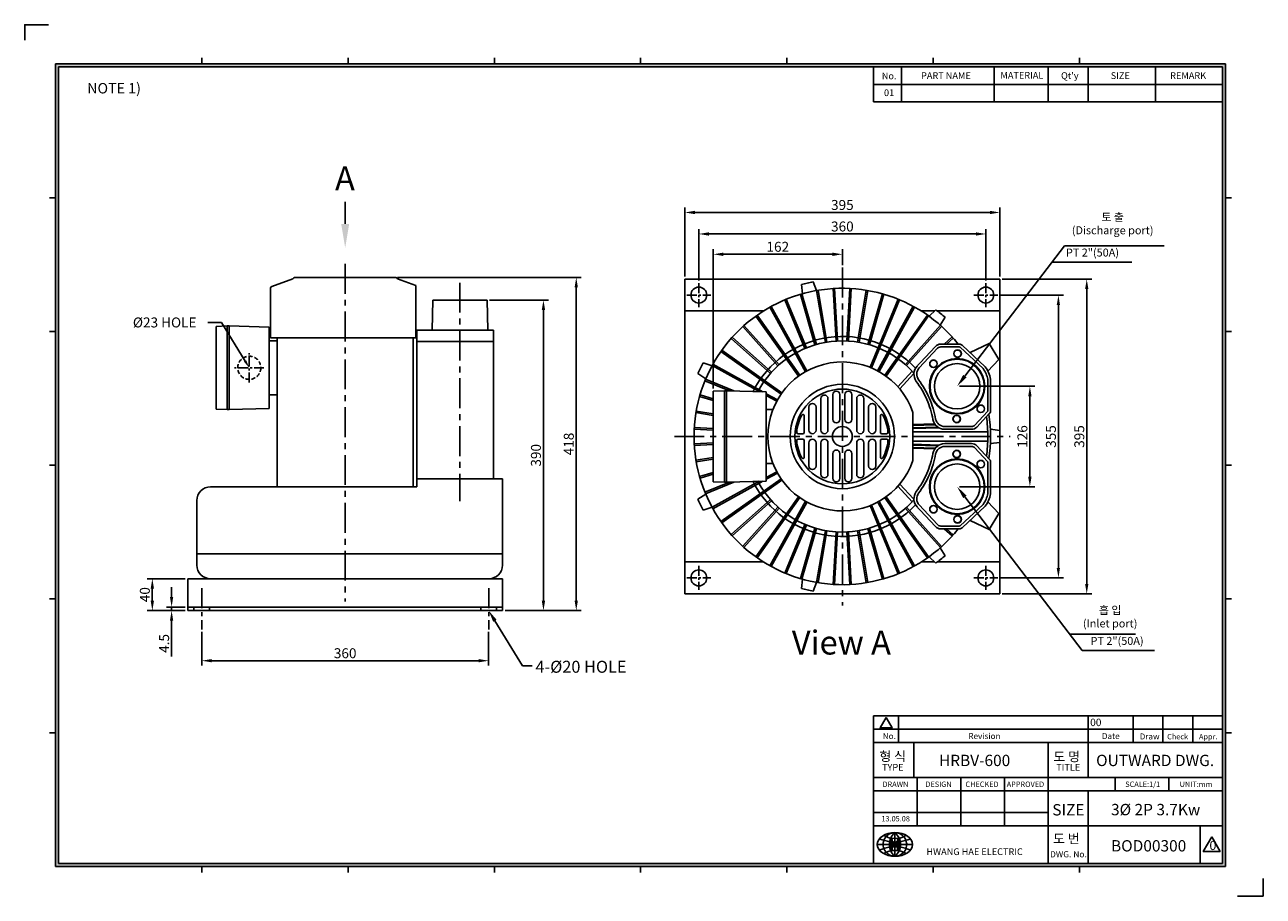
# Model space of a CAD drawing. Extents: x -1626 to -72, y 0 to 1094.
import ezdxf

# ---------------------------------------------------------------- set-up
doc = ezdxf.new("R2010")
doc.units = 0
doc.linetypes.add('CENTER', pattern=[2, 1.25, -0.25, 0.25, -0.25])
doc.linetypes.add('HIDDEN', pattern=[0.375, 0.25, -0.125])
doc.layers.get('0').update_dxf_attribs({"linetype": 'CONTINUOUS'})
doc.layers.get('DEFPOINTS').update_dxf_attribs({"linetype": 'CONTINUOUS'})
for name, color, linetype in [('CENTER', 1, 'CENTER'), ('DIM', 4, 'CONTINUOUS'), ('HIDDEN', 2, 'HIDDEN'), ('PHANTOM', 3, 'CONTINUOUS')]:
    doc.layers.add(name, color=color, linetype=linetype)
doc.styles.get("Standard").update_dxf_attribs({"font": 'romans.shx', "bigfont": 'whgtxt.shx'})
doc.dimstyles.new('ISO-25', dxfattribs={"dimscale": 5, "dimtxt": 2.5, "dimasz": 2.5, "dimexe": 1.25, "dimexo": 0.625, "dimtad": 1, "dimtxsty": 'STANDARD', "dimcen": 2.5, "dimclrt": 2, "dimazin": 3, "dimtfac": 1, "dimtmove": 0, "dimatfit": 3, "dimtolj": 1})

# ---------------------------------------------------------------- blocks, each defined once
blk = doc.blocks.new('*D79')
at = {"layer": 'DEFPOINTS', "color": 0}
for p in [(-1045.6, 748.2), (-974.9, 748.2), (-1026.1, 358.5)]:
    blk.add_point(p, dxfattribs=at)
at = {"layer": 'DIM', "color": 0}
for p, q in [((-1042.5, 748.2), (-968.7, 748.2)), ((-974.9, 371), (-974.9, 735.7)), ((-1023, 358.5), (-968.7, 358.5))]:
    blk.add_line(p, q, dxfattribs=at)
for points in [[(-977, 735.7), (-972.8, 735.7), (-974.9, 748.2)], [(-977, 371), (-972.8, 371), (-974.9, 358.5)]]:
    blk.add_solid(points, dxfattribs=at)
at = {"layer": 'DIM', "color": 2, "insert": (-984.3, 553.4), "char_height": 12.5, "attachment_point": 5, "rotation": 90}
blk.add_mtext('\\A1;390', dxfattribs=at)
blk = doc.blocks.new('*D80')
at = {"layer": 'DEFPOINTS', "color": 0}
for p in [(-1403.6, 334.9), (-1043.6, 334.9), (-1043.6, 295.6)]:
    blk.add_point(p, dxfattribs=at)
at = {"layer": 'DIM', "color": 0}
for p, q in [((-1403.6, 331.8), (-1403.6, 289.4)), ((-1043.6, 331.8), (-1043.6, 289.4)), ((-1391.1, 295.6), (-1056.1, 295.6))]:
    blk.add_line(p, q, dxfattribs=at)
for points in [[(-1391.1, 297.7), (-1391.1, 293.6), (-1403.6, 295.6)], [(-1056.1, 297.7), (-1056.1, 293.6), (-1043.6, 295.6)]]:
    blk.add_solid(points, dxfattribs=at)
at = {"layer": 'DIM', "color": 2, "insert": (-1223.6, 305), "char_height": 12.5, "attachment_point": 5}
blk.add_mtext('\\A1;360', dxfattribs=at)
blk = doc.blocks.new('*D81')
at = {"layer": 'DEFPOINTS', "color": 0}
for p in [(-1161.1, 776.7), (-1026.1, 358.5), (-933.7, 358.5)]:
    blk.add_point(p, dxfattribs=at)
at = {"layer": 'DIM', "color": 0}
for p, q in [((-1158, 776.7), (-927.5, 776.7)), ((-933.7, 764.2), (-933.7, 371)), ((-1023, 358.5), (-927.5, 358.5))]:
    blk.add_line(p, q, dxfattribs=at)
for points in [[(-935.8, 764.2), (-931.7, 764.2), (-933.7, 776.7)], [(-935.8, 371), (-931.7, 371), (-933.7, 358.5)]]:
    blk.add_solid(points, dxfattribs=at)
at = {"layer": 'DIM', "color": 2, "insert": (-943.1, 567.6), "char_height": 12.5, "attachment_point": 5, "rotation": 90}
blk.add_mtext('\\A1;418', dxfattribs=at)
blk = doc.blocks.new('*D82')
at = {"layer": 'DEFPOINTS', "color": 0}
for p in [(-1441.3, 358.5), (-1421.1, 363), (-1421.1, 358.5)]:
    blk.add_point(p, dxfattribs=at)
at = {"layer": 'DIM', "color": 0}
for p, q in [((-1441.3, 375.5), (-1441.3, 388)), ((-1424.2, 363), (-1447.6, 363)), ((-1424.2, 358.5), (-1447.6, 358.5)), ((-1441.3, 363), (-1441.3, 358.5)), ((-1441.3, 346), (-1441.3, 301.1))]:
    blk.add_line(p, q, dxfattribs=at)
for points in [[(-1443.4, 375.5), (-1439.3, 375.5), (-1441.3, 363)], [(-1443.4, 346), (-1439.3, 346), (-1441.3, 358.5)]]:
    blk.add_solid(points, dxfattribs=at)
at = {"layer": 'DIM', "color": 2, "insert": (-1450.7, 317.3), "char_height": 12.5, "attachment_point": 5, "rotation": 90}
blk.add_mtext('\\A1;4.5', dxfattribs=at)
blk = doc.blocks.new('*D83')
at = {"layer": 'DEFPOINTS', "color": 0}
for p in [(-1421.1, 398.5), (-1465.5, 358.5), (-1421.1, 358.5)]:
    blk.add_point(p, dxfattribs=at)
at = {"layer": 'DIM', "color": 0}
for p, q in [((-1424.2, 398.5), (-1471.8, 398.5)), ((-1465.5, 386), (-1465.5, 371)), ((-1424.2, 358.5), (-1471.8, 358.5))]:
    blk.add_line(p, q, dxfattribs=at)
for points in [[(-1467.6, 386), (-1463.4, 386), (-1465.5, 398.5)], [(-1467.6, 371), (-1463.4, 371), (-1465.5, 358.5)]]:
    blk.add_solid(points, dxfattribs=at)
at = {"layer": 'DIM', "color": 2, "insert": (-1474.9, 378.5), "char_height": 12.5, "attachment_point": 5, "rotation": 90}
blk.add_mtext('\\A1;40', dxfattribs=at)
blk = doc.blocks.new('*D84')
at = {"layer": 'DEFPOINTS', "color": 0}
for p in [(-455.9, 640), (-364.7, 640), (-455.9, 514)]:
    blk.add_point(p, dxfattribs=at)
at = {"layer": 'DIM', "color": 0}
for p, q in [((-452.8, 640), (-358.5, 640)), ((-364.7, 526.5), (-364.7, 627.5)), ((-452.8, 514), (-358.5, 514))]:
    blk.add_line(p, q, dxfattribs=at)
for points in [[(-366.8, 627.5), (-362.6, 627.5), (-364.7, 640)], [(-366.8, 526.5), (-362.6, 526.5), (-364.7, 514)]]:
    blk.add_solid(points, dxfattribs=at)
at = {"layer": 'DIM', "color": 2, "insert": (-374.1, 577), "char_height": 12.5, "attachment_point": 5, "rotation": 90}
blk.add_mtext('\\A1;126', dxfattribs=at)
blk = doc.blocks.new('*D74')
at = {"layer": 'DEFPOINTS', "color": 0}
for p in [(-599.9, 805.7), (-599.9, 789), (-761.8, 634)]:
    blk.add_point(p, dxfattribs=at)
at = {"layer": 'DIM', "color": 0}
for p, q in [((-761.8, 637.2), (-761.8, 812)), ((-599.9, 792.2), (-599.9, 812)), ((-749.3, 805.7), (-612.4, 805.7))]:
    blk.add_line(p, q, dxfattribs=at)
for points in [[(-749.3, 807.8), (-749.3, 803.6), (-761.8, 805.7)], [(-612.4, 807.8), (-612.4, 803.6), (-599.9, 805.7)]]:
    blk.add_solid(points, dxfattribs=at)
at = {"layer": 'DIM', "color": 2, "insert": (-680.9, 815.1), "char_height": 12.5, "attachment_point": 5}
blk.add_mtext('\\A1;162', dxfattribs=at)
blk = doc.blocks.new('*D75')
at = {"layer": 'DEFPOINTS', "color": 0}
for p in [(-419.9, 831.2), (-779.9, 769.5), (-419.9, 769.5)]:
    blk.add_point(p, dxfattribs=at)
at = {"layer": 'DIM', "color": 0}
for p, q in [((-779.9, 772.7), (-779.9, 837.4)), ((-767.4, 831.2), (-432.4, 831.2)), ((-419.9, 772.7), (-419.9, 837.4))]:
    blk.add_line(p, q, dxfattribs=at)
for points in [[(-767.4, 833.3), (-767.4, 829.1), (-779.9, 831.2)], [(-432.4, 833.3), (-432.4, 829.1), (-419.9, 831.2)]]:
    blk.add_solid(points, dxfattribs=at)
at = {"layer": 'DIM', "color": 2, "insert": (-599.9, 840.6), "char_height": 12.5, "attachment_point": 5}
blk.add_mtext('\\A1;360', dxfattribs=at)
blk = doc.blocks.new('*D76')
at = {"layer": 'DEFPOINTS', "color": 0}
for p in [(-402.4, 858.2), (-797.4, 774.5), (-402.4, 774.5)]:
    blk.add_point(p, dxfattribs=at)
at = {"layer": 'DIM', "color": 0}
for p, q in [((-797.4, 777.7), (-797.4, 864.5)), ((-784.9, 858.2), (-414.9, 858.2)), ((-402.4, 777.7), (-402.4, 864.5))]:
    blk.add_line(p, q, dxfattribs=at)
for points in [[(-784.9, 860.3), (-784.9, 856.1), (-797.4, 858.2)], [(-414.9, 860.3), (-414.9, 856.1), (-402.4, 858.2)]]:
    blk.add_solid(points, dxfattribs=at)
at = {"layer": 'DIM', "color": 2, "insert": (-599.9, 867.6), "char_height": 12.5, "attachment_point": 5}
blk.add_mtext('\\A1;395', dxfattribs=at)
blk = doc.blocks.new('*D77')
at = {"layer": 'DEFPOINTS', "color": 0}
for p in [(-404.9, 754.5), (-404.9, 399.5), (-328.9, 399.5)]:
    blk.add_point(p, dxfattribs=at)
at = {"layer": 'DIM', "color": 0}
for p, q in [((-401.8, 754.5), (-322.7, 754.5)), ((-328.9, 742), (-328.9, 412)), ((-401.8, 399.5), (-322.7, 399.5))]:
    blk.add_line(p, q, dxfattribs=at)
for points in [[(-331, 742), (-326.9, 742), (-328.9, 754.5)], [(-331, 412), (-326.9, 412), (-328.9, 399.5)]]:
    blk.add_solid(points, dxfattribs=at)
at = {"layer": 'DIM', "color": 2, "insert": (-338.3, 577), "char_height": 12.5, "attachment_point": 5, "rotation": 90}
blk.add_mtext('\\A1;355', dxfattribs=at)
blk = doc.blocks.new('*D78')
at = {"layer": 'DEFPOINTS', "color": 0}
for p in [(-402.4, 774.5), (-402.4, 379.5), (-293.4, 379.5)]:
    blk.add_point(p, dxfattribs=at)
at = {"layer": 'DIM', "color": 0}
for p, q in [((-399.3, 774.5), (-287.1, 774.5)), ((-293.4, 762), (-293.4, 392)), ((-399.3, 379.5), (-287.1, 379.5))]:
    blk.add_line(p, q, dxfattribs=at)
for points in [[(-295.4, 762), (-291.3, 762), (-293.4, 774.5)], [(-295.4, 392), (-291.3, 392), (-293.4, 379.5)]]:
    blk.add_solid(points, dxfattribs=at)
at = {"layer": 'DIM', "color": 2, "insert": (-302.7, 577), "char_height": 12.5, "attachment_point": 5, "rotation": 90}
blk.add_mtext('\\A1;395', dxfattribs=at)

msp = doc.modelspace()

# ---------------------------------------------------------------- hatches: boundary and pattern name
at = {"layer": 'DIM'}
h = msp.add_hatch(color=256, dxfattribs=at)
h.paths.add_polyline_path([(-1586.826, 1044.576), (-1586.826, 37.44), (-119.178, 37.44), (-119.178, 1044.576)])
h.paths.add_polyline_path([(-1583.082, 1040.832), (-1583.082, 41.184), (-122.922, 41.184), (-122.922, 1040.832)], flags=16)

# ---------------------------------------------------------------- linework, layer by layer
for p, q in [((-1403.37, 1044.576), (-1403.37, 1052.064)), ((-1219.914, 1044.576), (-1219.914, 1052.064)), ((-1036.458, 1044.576), (-1036.458, 1052.064)), ((-853.002, 1044.576), (-853.002, 1052.064)), ((-669.546, 1044.576), (-669.546, 1052.064)), ((-486.09, 1044.576), (-486.09, 1052.064)), ((-302.634, 1044.576), (-302.634, 1052.064)), ((-560.97, 997.027), (-560.97, 1040.832)), ((-525.717, 997.027), (-525.717, 1040.832)), ((-409.338, 997.027), (-409.338, 1040.832)), ((-341.946, 997.027), (-341.946, 1040.832)), ((-291.402, 997.027), (-291.402, 1040.832)), ((-207.162, 997.027), (-207.162, 1040.832)), ((-122.922, 1018.93), (-560.97, 1018.93)), ((-122.922, 997.027), (-560.97, 997.027)), ((-1586.826, 876.658), (-1594.314, 876.658)), ((-119.178, 876.658), (-111.69, 876.658)), ((-1315.758, 765.197), (-1289.085, 774.723)), ((-1286.085, 776.723), (-1161.085, 776.723)), ((-1135.085, 766.509), (-1158.085, 774.723)), ((-1135.085, 766.509), (-1135.085, 700.723)), ((-599.946, 774.537), (-797.446, 774.537)), ((-797.446, 577.037), (-797.446, 774.537)), ((-650.061, 756.158), (-651.175, 767.777)), ((-632.513, 760.164), (-636.551, 771.115)), ((-611.611, 762.671), (-607.826, 696.778)), ((-609.614, 762.785), (-605.829, 696.893)), ((-599.946, 774.537), (-402.446, 774.537)), ((-590.753, 762.81), (-594.37, 696.907)), ((-588.756, 762.7), (-592.373, 696.798)), ((-402.446, 577.037), (-402.446, 774.537)), ((-1113.587, 748.223), (-1114.337, 710.623)), ((-1113.587, 748.223), (-1045.587, 748.223)), ((-1045.587, 748.223), (-1044.837, 710.623)), ((-672.267, 748.401), (-646.932, 687.456)), ((-670.421, 749.169), (-645.085, 688.224)), ((-652.626, 755.421), (-634.273, 692.022)), ((-650.705, 755.977), (-632.352, 692.579)), ((-632.322, 760.198), (-621.183, 695.143)), ((-630.351, 760.535), (-619.212, 695.48)), ((-570.011, 760.612), (-580.984, 695.529)), ((-568.039, 760.28), (-579.012, 695.197)), ((-549.645, 756.106), (-567.836, 692.661)), ((-547.723, 755.555), (-565.913, 692.11)), ((-529.912, 749.348), (-565.202, 663.842)), ((-528.064, 748.585), (-563.354, 663.079)), ((-698.89, 734.537), (-797.446, 734.537)), ((-690.999, 739.226), (-646.151, 658.323)), ((-689.25, 740.196), (-644.401, 659.293)), ((-511.06, 740.424), (-555.702, 659.406)), ((-509.308, 739.458), (-553.95, 658.441)), ((-501.003, 734.537), (-484.286, 734.537)), ((-491.15, 727.899), (-482.76, 736.013)), ((-480.783, 734.537), (-402.446, 734.537)), ((-1371.429, 715.723), (-1385.429, 715.223)), ((-1385.429, 715.223), (-1385.429, 663.223)), ((-1371.429, 610.723), (-1371.429, 715.723)), ((-1371.429, 715.723), (-1368.929, 715.723)), ((-1368.929, 715.723), (-1368.929, 610.723)), ((-1368.929, 610.723), (-1368.929, 715.723)), ((-1368.929, 715.723), (-1318.929, 714.223)), ((-724.807, 714.899), (-680.764, 665.741)), ((-723.317, 716.233), (-679.275, 667.076)), ((-708.586, 728.012), (-654.961, 652.639)), ((-706.957, 729.171), (-653.332, 653.798)), ((-493.325, 729.444), (-546.758, 653.934)), ((-491.693, 728.289), (-545.125, 652.779)), ((-476.932, 716.548), (-520.849, 667.278)), ((-475.439, 715.217), (-519.356, 665.948)), ((-477.077, 716.676), (-471.032, 726.661)), ((-1586.826, 708.814), (-1594.314, 708.814)), ((-1318.929, 612.223), (-1318.929, 714.223)), ((-1135.085, 700.723), (-1317.085, 700.723)), ((-1308.929, 513.723), (-1308.929, 700.723)), ((-1138.242, 513.723), (-1138.242, 700.723)), ((-1133.783, 710.623), (-1133.783, 513.723)), ((-1133.783, 710.623), (-1037.565, 710.623)), ((-1037.565, 710.623), (-1037.565, 523.723)), ((-739.458, 700.052), (-690.188, 656.135)), ((-738.127, 701.545), (-688.857, 657.628)), ((-462.085, 701.898), (-472.084, 692.939)), ((-460.75, 700.408), (-469.086, 692.939)), ((-119.178, 708.814), (-111.69, 708.814)), ((-1308.929, 697.223), (-1318.929, 697.223)), ((-1308.929, 697.223), (-1318.929, 697.223)), ((-1133.783, 696.223), (-1037.565, 696.223)), ((-1133.783, 696.223), (-1037.565, 696.223)), ((-752.354, 683.658), (-676.844, 630.226)), ((-751.198, 685.291), (-675.688, 631.858)), ((-508.45, 662.936), (-483.683, 689.567)), ((-508.437, 662.923), (-483.163, 690.067)), ((-503.565, 662.991), (-480.6, 687.684)), ((-476.573, 692.938), (-453.095, 692.941)), ((-476.573, 689.438), (-453.095, 689.441)), ((-452.073, 689.039), (-423.317, 662.295)), ((-449.689, 691.602), (-420.652, 664.597)), ((-439.766, 682.373), (-415.825, 693.929)), ((-415.825, 693.929), (-403.749, 673.799)), ((-763.425, 665.753), (-774.505, 669.424)), ((-403.749, 673.799), (-417.393, 659.077)), ((-1385.429, 611.223), (-1385.429, 663.223)), ((-771.235, 649.536), (-781.014, 655.91)), ((-763.333, 665.923), (-704.131, 633.302)), ((-762.368, 667.675), (-699.748, 633.171)), ((-530.31, 639.431), (-512.205, 658.899)), ((-528.01, 636.765), (-510.12, 656.001)), ((-772.258, 647.071), (-741.622, 634.427)), ((-771.495, 648.92), (-735.968, 634.257)), ((-417.426, 609.503), (-417.426, 648.773)), ((-413.926, 609.503), (-413.926, 649.157)), ((-1308.929, 629.223), (-1318.929, 629.223)), ((-779.016, 627.338), (-761.79, 622.399)), ((-778.465, 629.26), (-761.79, 624.48)), ((-747.79, 634.537), (-761.79, 634.037)), ((-761.79, 634.037), (-761.79, 577.037)), ((-761.79, 629.037), (-761.79, 577.037)), ((-747.79, 519.537), (-747.79, 634.537)), ((-747.79, 634.537), (-745.29, 634.537)), ((-745.29, 634.537), (-745.29, 519.537)), ((-745.29, 519.537), (-745.29, 634.537)), ((-745.29, 634.537), (-695.29, 633.037)), ((-695.29, 521.037), (-695.29, 633.037)), ((-695.29, 630.714), (-681.35, 623.033)), ((-695.29, 628.431), (-682.315, 621.282)), ((-626.946, 585.037), (-626.946, 624.537)), ((-617.946, 585.037), (-617.946, 624.537)), ((-611.946, 598.537), (-611.946, 629.537)), ((-602.946, 598.537), (-602.946, 629.537)), ((-596.946, 598.537), (-596.946, 629.537)), ((-587.946, 598.537), (-587.946, 629.537)), ((-581.946, 585.037), (-581.946, 624.537)), ((-572.946, 585.037), (-572.946, 624.537)), ((-1371.429, 610.723), (-1385.429, 611.223)), ((-1371.429, 610.723), (-1368.929, 610.723)), ((-1318.929, 612.223), (-1368.929, 610.723)), ((-783.522, 606.972), (-761.79, 603.308)), ((-783.189, 608.944), (-761.79, 605.337)), ((-687.046, 611.037), (-695.29, 611.037)), ((-687.046, 611.037), (-695.29, 611.037)), ((-641.946, 585.037), (-641.946, 614.037)), ((-632.946, 585.037), (-632.946, 614.037)), ((-566.946, 585.037), (-566.946, 614.037)), ((-557.946, 585.037), (-557.946, 614.037)), ((-511.446, 546.871), (-511.446, 607.203)), ((-433.819, 591.291), (-417.828, 608.481)), ((-431.257, 588.907), (-415.266, 606.097)), ((-647.946, 582.037), (-647.946, 603.224)), ((-551.946, 582.037), (-551.946, 603.224)), ((-484.051, 592.719), (-511.446, 591.886)), ((-483.34, 591.74), (-511.446, 590.885)), ((-797.446, 577.037), (-797.446, 379.537)), ((-785.719, 586.23), (-761.79, 584.917)), ((-785.61, 588.227), (-761.79, 586.92)), ((-761.79, 520.037), (-761.79, 577.037)), ((-761.79, 525.037), (-761.79, 577.037)), ((-655.723, 580.537), (-649.446, 580.537)), ((-544.17, 580.537), (-550.446, 580.537)), ((-480.288, 588.832), (-511.446, 587.884)), ((-478.767, 587.877), (-511.446, 586.883)), ((-511.446, 583.037), (-417.545, 583.037)), ((-471.568, 589.537), (-437.846, 589.537)), ((-471.568, 586.037), (-437.846, 586.037)), ((-414.164, 586.037), (-402.589, 584.537)), ((-402.446, 577.037), (-402.446, 379.537)), ((-785.719, 567.844), (-761.79, 569.157)), ((-785.61, 565.847), (-761.79, 567.154)), ((-655.723, 573.537), (-649.446, 573.537)), ((-647.946, 572.037), (-647.946, 550.85)), ((-641.946, 569.037), (-641.946, 540.037)), ((-632.946, 569.037), (-632.946, 540.037)), ((-626.946, 569.037), (-626.946, 529.537)), ((-617.946, 569.037), (-617.946, 529.537)), ((-581.946, 569.037), (-581.946, 529.537)), ((-572.946, 569.037), (-572.946, 529.537)), ((-566.946, 569.037), (-566.946, 540.037)), ((-557.946, 569.037), (-557.946, 540.037)), ((-551.946, 572.037), (-551.946, 550.85)), ((-544.17, 573.537), (-550.446, 573.537)), ((-511.446, 571.037), (-417.545, 571.037)), ((-478.767, 566.196), (-511.446, 567.19)), ((-480.288, 565.242), (-511.446, 566.19)), ((-483.34, 562.334), (-511.446, 563.189)), ((-484.051, 561.355), (-511.446, 562.188)), ((-471.568, 568.037), (-437.846, 568.037)), ((-471.568, 564.537), (-437.846, 564.537)), ((-433.819, 562.783), (-417.828, 545.593)), ((-431.257, 565.167), (-415.266, 547.976)), ((-414.164, 568.037), (-402.589, 569.537)), ((-783.522, 547.102), (-761.79, 550.765)), ((-783.189, 545.129), (-761.79, 548.737)), ((-611.946, 555.537), (-611.946, 524.537)), ((-602.946, 555.537), (-602.946, 524.537)), ((-596.946, 555.537), (-596.946, 524.537)), ((-587.946, 555.537), (-587.946, 524.537)), ((-417.426, 544.571), (-417.426, 505.301)), ((-413.926, 544.571), (-413.926, 504.917)), ((-1586.826, 540.971), (-1594.314, 540.971)), ((-779.016, 526.736), (-761.79, 531.675)), ((-778.465, 524.813), (-761.79, 529.594)), ((-687.046, 543.037), (-695.29, 543.037)), ((-695.29, 525.643), (-682.315, 532.792)), ((-695.29, 523.36), (-681.35, 531.041)), ((-119.178, 540.971), (-111.69, 540.971)), ((-1133.783, 513.723), (-1392.585, 513.723)), ((-1133.783, 523.723), (-1026.228, 523.723)), ((-1026.228, 523.723), (-1026.228, 429.723)), ((-772.258, 507.003), (-741.622, 519.647)), ((-771.495, 505.154), (-735.968, 519.817)), ((-763.333, 488.15), (-704.131, 520.772)), ((-762.368, 486.399), (-699.748, 520.903)), ((-747.79, 519.537), (-761.79, 520.037)), ((-752.354, 470.416), (-676.844, 523.848)), ((-751.198, 468.783), (-675.688, 522.215)), ((-747.79, 519.537), (-745.29, 519.537)), ((-695.29, 521.037), (-745.29, 519.537)), ((-530.31, 514.642), (-512.205, 495.175)), ((-528.01, 517.309), (-510.644, 498.635)), ((-771.235, 504.538), (-781.014, 498.164)), ((-739.458, 454.022), (-690.188, 497.939)), ((-708.586, 426.062), (-654.961, 501.435)), ((-706.957, 424.903), (-653.332, 500.276)), ((-493.325, 424.63), (-546.758, 500.14)), ((-491.693, 425.785), (-545.125, 501.295)), ((-1409.585, 429.723), (-1409.585, 496.723)), ((-763.425, 488.32), (-774.505, 484.649)), ((-738.127, 452.529), (-688.857, 496.446)), ((-724.807, 439.175), (-680.764, 488.333)), ((-723.317, 437.841), (-679.275, 486.998)), ((-690.999, 414.848), (-646.151, 495.751)), ((-689.25, 413.878), (-644.694, 494.253)), ((-529.912, 404.725), (-565.202, 490.232)), ((-528.064, 405.488), (-563.354, 490.995)), ((-511.06, 413.65), (-555.207, 493.77)), ((-509.308, 414.615), (-553.95, 495.633)), ((-476.932, 437.526), (-520.849, 486.795)), ((-475.439, 438.857), (-519.356, 488.126)), ((-508.437, 491.151), (-483.163, 464.006)), ((-503.565, 491.083), (-480.6, 466.39)), ((-452.073, 465.035), (-423.317, 491.778)), ((-449.689, 462.472), (-420.652, 489.477)), ((-403.749, 480.275), (-417.393, 494.997)), ((-672.267, 405.673), (-646.932, 466.618)), ((-439.766, 471.701), (-415.825, 460.145)), ((-415.825, 460.145), (-403.749, 480.275)), ((-670.421, 404.905), (-645.085, 465.85)), ((-652.626, 398.653), (-634.273, 462.051)), ((-650.705, 398.097), (-632.352, 461.495)), ((-632.322, 393.876), (-621.183, 458.931)), ((-630.351, 393.539), (-619.212, 458.594)), ((-611.611, 391.403), (-607.826, 457.296)), ((-609.614, 391.288), (-605.829, 457.181)), ((-590.753, 391.264), (-594.37, 457.167)), ((-588.756, 391.374), (-592.373, 457.276)), ((-570.011, 393.462), (-580.984, 458.545)), ((-568.039, 393.794), (-579.012, 458.877)), ((-549.645, 397.968), (-567.836, 461.413)), ((-547.723, 398.519), (-565.913, 461.964)), ((-476.573, 464.636), (-453.095, 464.633)), ((-476.573, 461.136), (-453.095, 461.133)), ((-462.085, 452.176), (-472.084, 461.135)), ((-460.75, 453.666), (-469.086, 461.135)), ((-477.077, 437.398), (-471.032, 427.413)), ((-1409.585, 429.723), (-1026.228, 429.723)), ((-1409.585, 429.723), (-1026.228, 429.723)), ((-1409.585, 429.723), (-1409.585, 415.523)), ((-1026.228, 429.723), (-1026.228, 415.523)), ((-698.89, 419.537), (-797.446, 419.537)), ((-501.003, 419.537), (-484.286, 419.537)), ((-491.15, 426.175), (-482.76, 418.06)), ((-480.783, 419.537), (-402.446, 419.537)), ((-1421.085, 398.523), (-1421.085, 358.523)), ((-1223.585, 398.523), (-1421.085, 398.523)), ((-1043.228, 398.523), (-1392.585, 398.523)), ((-1223.585, 398.523), (-1026.085, 398.523)), ((-1026.085, 398.523), (-1026.085, 358.523)), ((-650.061, 397.915), (-651.175, 386.296)), ((-632.513, 393.91), (-636.551, 382.959)), ((-1586.826, 373.127), (-1594.314, 373.127)), ((-599.946, 379.537), (-797.446, 379.537)), ((-599.946, 379.537), (-402.446, 379.537)), ((-119.178, 373.127), (-111.69, 373.127)), ((-1026.085, 363.023), (-1421.085, 363.023)), ((-1026.085, 358.523), (-1421.085, 358.523)), ((-1026.085, 358.523), (-1421.085, 358.523)), ((-1413.585, 363.023), (-1413.585, 358.523)), ((-1393.585, 363.023), (-1393.585, 358.523)), ((-1053.585, 363.023), (-1053.585, 358.523)), ((-1033.585, 363.023), (-1033.585, 358.523)), ((-560.97, 226.512), (-122.922, 226.512)), ((-560.97, 192.816), (-560.97, 226.512)), ((-529.549, 226.512), (-529.549, 192.816)), ((-291.402, 192.816), (-291.402, 226.512)), ((-235.246, 192.816), (-235.246, 226.512)), ((-197.806, 192.816), (-197.806, 226.512)), ((-160.366, 192.816), (-160.366, 226.512)), ((-1586.826, 205.284), (-1594.314, 205.284)), ((-560.97, 209.664), (-122.922, 209.664)), ((-119.178, 205.284), (-111.69, 205.284)), ((-560.97, 192.816), (-122.922, 192.816)), ((-560.97, 41.184), (-560.97, 192.816)), ((-510.426, 148.966), (-510.426, 192.816)), ((-341.946, 41.184), (-341.946, 192.816)), ((-291.402, 148.966), (-291.402, 192.816)), ((-560.97, 148.966), (-122.922, 148.966)), ((-506.214, 88.341), (-506.214, 148.966)), ((-451.458, 88.341), (-451.458, 148.966)), ((-396.702, 88.341), (-396.702, 148.966)), ((-257.706, 132.118), (-257.706, 148.966)), ((-190.314, 132.118), (-190.314, 148.966)), ((-560.97, 132.118), (-122.922, 132.118)), ((-291.402, 41.184), (-291.402, 132.118)), ((-560.97, 105.189), (-341.946, 105.189)), ((-560.97, 88.341), (-122.922, 88.341)), ((-533.991, 79.884), (-533.991, 50.155)), ((-150.991, 88.341), (-150.991, 41.184)), ((-556.081, 65.02), (-511.901, 65.02)), ((-540.042, 70.379), (-538.399, 72.021)), ((-540.042, 69.882), (-538.037, 71.887)), ((-540.042, 69.386), (-537.75, 71.678)), ((-540.042, 68.889), (-537.528, 71.403)), ((-540.042, 68.393), (-537.378, 71.057)), ((-540.042, 70.695), (-540.042, 65.02)), ((-540.042, 67.897), (-537.328, 70.61)), ((-540.042, 67.4), (-537.328, 70.114)), ((-540.042, 66.904), (-537.328, 69.617)), ((-540.042, 66.407), (-537.328, 69.121)), ((-540.042, 65.911), (-537.328, 68.625)), ((-540.042, 65.415), (-537.328, 68.128)), ((-540.042, 61.444), (-536.466, 65.02)), ((-540.042, 61.94), (-536.962, 65.02)), ((-540.042, 62.436), (-537.459, 65.02)), ((-540.042, 62.933), (-537.955, 65.02)), ((-540.042, 63.429), (-538.451, 65.02)), ((-540.042, 63.925), (-538.948, 65.02)), ((-540.042, 64.422), (-539.444, 65.02)), ((-540.042, 64.918), (-539.941, 65.02)), ((-540.042, 59.344), (-540.042, 65.02)), ((-540.042, 60.947), (-537.328, 63.661)), ((-540.042, 60.451), (-537.328, 63.164)), ((-540.042, 59.954), (-537.328, 62.668)), ((-540.042, 59.458), (-537.328, 62.172)), ((-540.028, 70.889), (-538.879, 72.038)), ((-539.941, 65.02), (-537.328, 67.632)), ((-539.444, 65.02), (-537.328, 67.136)), ((-538.948, 65.02), (-537.328, 66.639)), ((-538.451, 65.02), (-537.132, 66.339)), ((-537.955, 65.02), (-536.636, 66.339)), ((-537.459, 65.02), (-536.139, 66.339)), ((-537.328, 70.695), (-537.328, 66.339)), ((-537.328, 66.339), (-530.654, 66.339)), ((-537.328, 59.344), (-537.328, 63.7)), ((-537.328, 63.7), (-530.654, 63.7)), ((-537.289, 63.7), (-535.969, 65.02)), ((-536.962, 65.02), (-535.643, 66.339)), ((-536.792, 63.7), (-535.473, 65.02)), ((-536.466, 65.02), (-535.147, 66.339)), ((-536.296, 63.7), (-534.977, 65.02)), ((-535.969, 65.02), (-534.65, 66.339)), ((-535.799, 63.7), (-534.48, 65.02)), ((-535.473, 65.02), (-534.154, 66.339)), ((-535.303, 63.7), (-533.991, 65.012)), ((-534.977, 65.02), (-533.991, 66.005)), ((-534.807, 63.7), (-533.991, 64.516)), ((-534.48, 65.02), (-533.991, 65.509)), ((-534.31, 63.7), (-533.991, 64.02)), ((-533.991, 65.509), (-533.161, 66.339)), ((-533.991, 66.005), (-533.657, 66.339)), ((-533.991, 64.02), (-532.991, 65.02)), ((-533.991, 64.516), (-533.487, 65.02)), ((-533.991, 65.012), (-533.984, 65.02)), ((-533.984, 65.02), (-532.665, 66.339)), ((-533.814, 63.7), (-532.495, 65.02)), ((-533.487, 65.02), (-532.168, 66.339)), ((-533.318, 63.7), (-531.998, 65.02)), ((-532.991, 65.02), (-531.672, 66.339)), ((-532.821, 63.7), (-531.502, 65.02)), ((-532.495, 65.02), (-531.175, 66.339)), ((-532.325, 63.7), (-531.006, 65.02)), ((-531.998, 65.02), (-530.679, 66.339)), ((-531.828, 63.7), (-530.509, 65.02)), ((-531.502, 65.02), (-527.94, 68.581)), ((-531.332, 63.7), (-530.013, 65.02)), ((-531.006, 65.02), (-527.94, 68.085)), ((-530.836, 63.7), (-529.516, 65.02)), ((-530.654, 70.335), (-528.976, 72.013)), ((-530.654, 69.839), (-528.621, 71.871)), ((-530.654, 69.342), (-528.34, 71.657)), ((-530.654, 68.846), (-528.124, 71.376)), ((-530.654, 68.35), (-527.98, 71.023)), ((-530.654, 70.695), (-530.654, 66.339)), ((-530.654, 67.853), (-527.94, 70.567)), ((-530.654, 67.357), (-527.94, 70.071)), ((-530.654, 66.86), (-527.94, 69.574)), ((-530.654, 66.364), (-527.94, 69.078)), ((-530.654, 62.393), (-528.027, 65.02)), ((-530.654, 62.889), (-528.524, 65.02)), ((-530.654, 63.386), (-529.02, 65.02)), ((-530.654, 61.897), (-527.94, 64.61)), ((-530.654, 61.4), (-527.94, 64.114)), ((-530.654, 59.344), (-530.654, 63.7)), ((-530.654, 60.904), (-527.94, 63.617)), ((-530.654, 60.407), (-527.94, 63.121)), ((-530.654, 59.911), (-527.94, 62.625)), ((-530.646, 70.839), (-529.441, 72.044)), ((-530.509, 65.02), (-527.94, 67.589)), ((-530.013, 65.02), (-527.94, 67.092)), ((-529.516, 65.02), (-527.94, 66.596)), ((-529.02, 65.02), (-527.94, 66.099)), ((-528.524, 65.02), (-527.94, 65.603)), ((-528.027, 65.02), (-527.94, 65.107)), ((-527.94, 70.695), (-527.94, 65.02)), ((-527.94, 59.344), (-527.94, 65.02)), ((-539.999, 59.005), (-537.328, 61.675)), ((-539.853, 58.654), (-537.328, 61.179)), ((-539.635, 58.376), (-537.328, 60.682)), ((-539.352, 58.162), (-537.328, 60.186)), ((-538.995, 58.023), (-537.328, 59.69)), ((-538.525, 57.997), (-537.338, 59.184)), ((-530.654, 59.415), (-527.94, 62.128)), ((-530.601, 58.971), (-527.94, 61.632)), ((-530.449, 58.627), (-527.94, 61.135)), ((-530.225, 58.354), (-527.94, 60.639)), ((-529.936, 58.147), (-527.94, 60.143)), ((-529.571, 58.015), (-527.94, 59.646)), ((-529.086, 58.004), (-527.957, 59.133)), ((-1403.37, 37.44), (-1403.37, 29.952)), ((-1219.914, 37.44), (-1219.914, 29.952)), ((-1036.458, 37.44), (-1036.458, 29.952)), ((-853.002, 37.44), (-853.002, 29.952)), ((-669.546, 37.44), (-669.546, 29.952)), ((-486.09, 37.44), (-486.09, 29.952)), ((-302.634, 37.44), (-302.634, 29.952))]:
    msp.add_line(p, q)
at = {"color": 4, "linetype": 'BYBLOCK'}
for p, q in [((-321.308, 816.354), (-196.378, 816.354)), ((-298.913, 308.392), (-208.246, 308.392))]:
    msp.add_line(p, q, dxfattribs=at)
at = {"color": 1, "linetype": 'CENTER', "ltscale": 30}
for p, q in [((-1223.585, 793.723), (-1223.585, 370.023)), ((-599.946, 789.037), (-599.946, 365.037)), ((-1079.587, 770.023), (-1079.587, 495.723)), ((-810.619, 577.037), (-389.274, 577.037))]:
    msp.add_line(p, q, dxfattribs=at)
at = {"color": 4, "linetype": 'BYBLOCK'}
for points in [[(-446.238, 652.753), (-321.308, 816.354)], [(-446.238, 501.321), (-298.913, 308.392)]]:
    msp.add_lwpolyline(points, dxfattribs=at)
msp.add_lwpolyline([(-1317.085, 700.723), (-1317.085, 763.314)])
for points in [[(-545.052, 224.36), (-552.558, 211.359), (-537.546, 211.359)], [(-136.627, 74.647), (-147.183, 56.364), (-126.071, 56.364)]]:
    msp.add_lwpolyline(points, close=True)
for centre, radius in [((-779.946, 754.537), 10), ((-419.946, 754.537), 10), ((-455.398, 681.033), 4.75), ((-455.398, 681.033), 4.5), ((-455.948, 640.037), 34.75), ((-485.633, 668.318), 4.75), ((-485.633, 668.318), 4.5), ((-455.948, 640.037), 34), ((-455.948, 640.037), 28.5), ((-599.946, 577.037), 65.5), ((-599.946, 577.037), 59.5), ((-426.264, 611.756), 4.75), ((-426.264, 611.756), 4.5), ((-456.499, 599.041), 4.75), ((-456.499, 599.041), 4.5), ((-599.946, 577.037), 12.5), ((-456.499, 555.033), 4.75), ((-456.499, 555.033), 4.5), ((-455.948, 514.037), 34.75), ((-455.948, 514.037), 34), ((-426.264, 542.318), 4.75), ((-426.264, 542.318), 4.5), ((-455.948, 514.037), 28.5), ((-485.633, 485.756), 4.75), ((-485.633, 485.756), 4.5), ((-455.398, 473.041), 4.75), ((-455.398, 473.041), 4.5), ((-779.946, 399.537), 10), ((-419.946, 399.537), 10)]:
    msp.add_circle(centre, radius)
for centre, radius, start, end in [((-1315.085, 763.314), 2, 109.653824, 180), ((-1286.085, 773.473), 3.25, 90, 157.380135), ((-1161.085, 773.473), 3.25, 22.619865, 90), ((-599.946, 577.037), 186, 38.545717, 321.454283), ((-599.946, 577.037), 197.5, 102.857143, 105.033455), ((-599.946, 577.037), 197.5, 100.68083, 102.857143), ((-599.946, 577.037), 197.5, 51.428571, 53.604884), ((-599.946, 577.037), 197.5, 49.252259, 51.428571), ((-599.946, 577.037), 125.5, 42.996168, 153.242741), ((-599.946, 577.037), 120, 41.504859, 152.009727), ((-476.572, 683.938), 9, 90.006447, 137.076478), ((-476.572, 683.938), 5.5, 90.006447, 137.076478), ((-453.095, 687.941), 5, 47.076478, 90.006447), ((-453.095, 687.941), 1.5, 47.076478, 90.006447), ((-599.946, 577.037), 197.5, 152.109402, 154.285714), ((-599.946, 577.037), 93.5, 18.822246, 341.177754), ((-599.946, 577.037), 197.5, 154.285714, 156.462027), ((-495.144, 655.159), 15, 137.076478, 216.661909), ((-495.144, 655.159), 11.5, 137.076478, 216.661909), ((-455.948, 640.037), 39.5, 23.538239, 34.298621), ((-455.948, 640.037), 43, 23.538239, 34.831761), ((-455.948, 640.037), 39.5, 12.777857, 23.538239), ((-455.948, 640.037), 43, 12.244717, 23.538239), ((-599.426, 577.537), 115, 23.538239, 36.661909), ((-599.426, 577.537), 118.5, 23.538239, 36.661909), ((-622.446, 624.537), 4.5, 0, 180), ((-607.446, 629.537), 4.5, 0, 180), ((-592.446, 629.537), 4.5, 0, 180), ((-577.446, 624.537), 4.5, 0, 180), ((-599.426, 577.537), 115, 10.414569, 23.538239), ((-599.426, 577.537), 118.5, 10.414569, 23.538239), ((-637.446, 614.037), 4.5, 0, 180), ((-562.446, 614.037), 4.5, 0, 180), ((-418.926, 609.503), 1.5, 317.070031, 0), ((-418.926, 609.503), 5, 317.070031, 0), ((-599.946, 577.037), 57.5, 152.119958, 174.877484), ((-649.446, 603.224), 1.5, 0, 152.119958), ((-607.446, 598.537), 4.5, 180, 0), ((-592.446, 598.537), 4.5, 180, 0), ((-550.446, 603.224), 1.5, 27.880042, 180), ((-599.946, 577.037), 57.5, 5.122516, 27.880042), ((-471.568, 601.037), 15, 190.414569, 270), ((-471.568, 601.037), 11.5, 190.414569, 270), ((-437.846, 595.037), 5.5, 270, 317.070031), ((-599.946, 577.037), 182.5, 0, 7.836657), ((-599.946, 577.037), 186, 351.288403, 8.711597), ((-655.723, 582.037), 1.5, 174.877484, 270), ((-649.446, 582.037), 1.5, 270, 0), ((-637.446, 585.037), 4.5, 180, 0), ((-622.446, 585.037), 4.5, 180, 0), ((-577.446, 585.037), 4.5, 180, 0), ((-562.446, 585.037), 4.5, 180, 0), ((-550.446, 582.037), 1.5, 180, 270), ((-544.17, 582.037), 1.5, 270, 5.122516), ((-437.846, 595.037), 9, 270, 317.070031), ((-599.946, 577.037), 182.5, 352.163343, 0), ((-599.946, 577.037), 197.5, 0, 2.176312), ((-599.946, 577.037), 197.5, 357.823688, 0), ((-655.723, 572.037), 1.5, 90, 185.122516), ((-599.946, 577.037), 57.5, 185.122516, 207.880042), ((-649.446, 572.037), 1.5, 0, 90), ((-637.446, 569.037), 4.5, 0, 180), ((-622.446, 569.037), 4.5, 0, 180), ((-607.446, 555.537), 4.5, 0, 180), ((-592.446, 555.537), 4.5, 0, 180), ((-577.446, 569.037), 4.5, 0, 180), ((-562.446, 569.037), 4.5, 0, 180), ((-550.446, 572.037), 1.5, 90, 180), ((-599.946, 577.037), 57.5, 332.119958, 354.877484), ((-544.17, 572.037), 1.5, 354.877484, 90), ((-471.568, 553.037), 15, 90, 169.585431), ((-471.568, 553.037), 11.5, 90, 169.585431), ((-437.846, 559.037), 9, 42.929969, 90), ((-437.846, 559.037), 5.5, 42.929969, 90), ((-649.446, 550.85), 1.5, 207.880042, 0), ((-550.446, 550.85), 1.5, 180, 332.119958), ((-599.426, 576.537), 115, 336.461761, 349.585431), ((-599.426, 576.537), 118.5, 336.461761, 349.585431), ((-418.926, 544.571), 1.5, 0, 42.929969), ((-418.926, 544.571), 5, 0, 42.929969), ((-637.446, 540.037), 4.5, 180, 0), ((-622.446, 529.537), 4.5, 180, 0), ((-577.446, 529.537), 4.5, 180, 0), ((-562.446, 540.037), 4.5, 180, 0), ((-599.426, 576.537), 115, 323.338091, 336.461761), ((-599.426, 576.537), 118.5, 323.338091, 336.461761), ((-1392.585, 496.723), 17, 90, 180), ((-599.946, 577.037), 125.5, 206.757259, 317.003832), ((-599.946, 577.037), 120, 207.990273, 270), ((-607.446, 524.537), 4.5, 180, 0), ((-599.946, 577.037), 57.5, 261.30541, 262.434385), ((-592.446, 524.537), 4.5, 180, 0), ((-599.946, 577.037), 57.5, 277.565615, 278.69459), ((-599.946, 577.037), 197.5, 203.537973, 205.714286), ((-599.946, 577.037), 120, 270, 318.495141), ((-495.144, 498.915), 15, 143.338091, 222.923522), ((-495.144, 498.915), 11.5, 143.338091, 222.923522), ((-455.948, 514.037), 39.5, 325.701379, 336.461761), ((-455.948, 514.037), 39.5, 336.461761, 347.222143), ((-455.948, 514.037), 43, 336.461761, 347.755283), ((-599.946, 577.037), 197.5, 205.714286, 207.890598), ((-455.948, 514.037), 43, 325.168239, 336.461761), ((-476.572, 470.136), 5.5, 222.923522, 269.993553), ((-476.572, 470.136), 9, 222.923522, 269.993553), ((-453.095, 466.133), 1.5, 269.993553, 312.923522), ((-453.095, 466.133), 5, 269.993553, 312.923522), ((-599.946, 577.037), 197.5, 306.395116, 308.571429), ((-599.946, 577.037), 197.5, 308.571429, 310.747741), ((-1392.585, 415.523), 17, 180, 270), ((-1043.228, 415.523), 17, 270, 0), ((-599.946, 577.037), 197.5, 254.966545, 257.142857), ((-599.946, 577.037), 197.5, 257.142857, 259.31917), ((-533.899, 65.02), 14.865, 90.356517, 270.946571), ((-521.807, 65.02), 19.22, 129.339859, 230.660141), ((-534.084, 65.02), 14.865, 269.053429, 89.643483), ((-546.175, 65.02), 19.22, 309.339859, 50.660141), ((-533.991, 115.421), 47.369, 245.884429, 262.661091), ((-533.991, 98.503), 26.053, 237.524582, 302.475418), ((-538.685, 70.695), 1.357, 0, 180), ((-533.991, 115.421), 47.369, 265.960115, 274.039885), ((-529.297, 70.695), 1.357, 0, 180), ((-533.991, 115.421), 47.369, 277.338909, 294.115571), ((-533.899, 65.02), 14.865, 0, 6.016035), ((-533.991, 14.619), 47.369, 97.338909, 114.115571), ((-533.991, 31.536), 26.053, 57.524582, 122.475418), ((-538.685, 59.344), 1.357, 180, 0), ((-533.991, 14.619), 47.369, 85.960115, 94.039885), ((-529.297, 59.344), 1.357, 180, 0), ((-533.991, 14.619), 47.369, 65.884429, 82.661091)]:
    msp.add_arc(centre, radius, start, end)
msp.add_ellipse((-533.991, 65.02), major_axis=(-22.09, 0), ratio=0.67290138)
at = {"color": 4}
for points in [[(-448.357, 654.372), (-455.948, 640.037), (-444.118, 651.135)], [(-448.357, 499.702), (-455.948, 514.037), (-444.118, 502.939)]]:
    msp.add_solid(points, dxfattribs=at)
at = {"layer": 'CENTER', "linetype": 'CENTER', "ltscale": 10}
for p, q in [((-779.946, 769.537), (-779.946, 739.537)), ((-419.946, 769.537), (-419.946, 739.537)), ((-794.946, 754.537), (-764.946, 754.537)), ((-434.946, 754.537), (-404.946, 754.537)), ((-779.946, 414.537), (-779.946, 384.537)), ((-419.946, 414.537), (-419.946, 384.537)), ((-794.946, 399.537), (-764.946, 399.537)), ((-434.946, 399.537), (-404.946, 399.537))]:
    msp.add_line(p, q, dxfattribs=at)
at = {"layer": 'CENTER', "ltscale": 10}
for p, q in [((-1343.929, 644.723), (-1343.929, 681.723)), ((-1325.429, 663.223), (-1362.429, 663.223))]:
    msp.add_line(p, q, dxfattribs=at)
at = {"layer": 'CENTER', "linetype": 'CENTER', "ltscale": 20}
for p, q in [((-1403.585, 386.636), (-1403.585, 334.911)), ((-1043.585, 386.636), (-1043.585, 334.911))]:
    msp.add_line(p, q, dxfattribs=at)
at = {"layer": 'DIM'}
for p, q in [((-119.178, 1044.576), (-1586.826, 1044.576)), ((-1586.826, 1044.576), (-1586.826, 37.44)), ((-119.178, 37.44), (-119.178, 1044.576)), ((-122.922, 1040.832), (-1583.082, 1040.832)), ((-1583.082, 1040.832), (-1583.082, 41.184)), ((-122.922, 41.184), (-122.922, 1040.832)), ((-1223.585, 843.723), (-1223.585, 871.553)), ((-1349.127, 671.766), (-1378.533, 720.083)), ((-1035.787, 345.71), (-1001.322, 289.08)), ((-1586.826, 37.44), (-119.178, 37.44)), ((-1583.082, 41.184), (-122.922, 41.184))]:
    msp.add_line(p, q, dxfattribs=at)
at = {"layer": 'DIM', "linetype": 'BYBLOCK'}
for p, q in [((-336.868, 795.978), (-236.865, 795.978)), ((-1378.533, 720.083), (-1395.744, 720.083)), ((-232.125, 328.768), (-314.473, 328.768)), ((-1001.322, 289.08), (-989.082, 289.08))]:
    msp.add_line(p, q, dxfattribs=at)
at = {"layer": 'DIM'}
for points in [[(-1228.585, 843.723), (-1218.585, 843.723), (-1223.585, 813.723)], [(-1350.551, 670.899), (-1347.704, 672.632), (-1343.929, 663.223)], [(-1033.652, 347.01), (-1037.923, 344.41), (-1043.585, 358.523)]]:
    msp.add_solid(points, dxfattribs=at)
at = {"layer": 'HIDDEN', "linetype": 'HIDDEN', "ltscale": 20}
msp.add_circle((-1343.929, 663.223), 14.5, dxfattribs=at)
at = {"layer": 'PHANTOM'}
for p, q in [((-71.979, 0), (-71.979, 22.464)), ((-104.202, 0), (-71.979, 0))]:
    msp.add_line(p, q, dxfattribs=at)
msp.add_lwpolyline([(-1595.558, 1093.784), (-1625.51, 1093.784), (-1625.51, 1074.476)], dxfattribs=at)

# ---------------------------------------------------------------- texts
at = {"attachment_point": 1}
for s, insert, char_height, width in [('{\\f굴림|b0|i0|c129|p50;No.}', (-550.447, 1033.778), 8.424, 50.544), ('{\\f굴림|b0|i0|c129|p50;PART NAME}', (-501.222, 1034.17), 8.424, 168.48), ('{\\f굴림|b0|i0|c129|p50;MATERIAL}', (-401.655, 1034.562), 8.424, 67.392), ("{\\f굴림|b0|i0|c129|p50;Qt'y}", (-325.621, 1034.17), 8.424, 50.544), ('{\\f굴림|b0|i0|c129|p50;SIZE}', (-263.25, 1034.17), 8.424, 84.24), ('{\\f굴림|b0|i0|c129|p50;REMARK}', (-188.733, 1034.17), 8.424, 84.24), ('{\\fGulim|b0|i0|c129|p49;NOTE 1)}', (-1547.198, 1020.655), 13.104, 705.4003), ('{\\f굴림|b0|i0|c129|p50;01}', (-547.702, 1012.659), 8.424, 35.25242), ('{\\fGulim|b0|i0|c129|p50;\\C2;A}', (-1236.341, 916.002), 30, 245.88675), ('{\\C2;PT 2"(50A)}', (-319.47, 812.872), 10, 92.90019), ('{\\fGulim|b0|i0|c129|p50;\\C2;View A}', (-663.323, 333.393), 30, 245.88675), ('{\\C2;PT 2"(50A)}', (-288.603, 325.49), 10, 81.95306), ('{\\f굴림|b0|i0|c129|p50;No.}', (-549.24, 204.757), 7.488, 95.38214), ('{\\f굴림|b0|i0|c129|p50;Revision}', (-441.861, 204.757), 7.488, 95.38214), ('{\\f굴림|b0|i0|c129|p50;Date}', (-274.367, 204.757), 7.488, 95.38214), ('{\\f굴림|b0|i0|c129|p50;Draw}', (-226.93, 204.298), 7.488, 95.38214), ('{\\f굴림|b0|i0|c129|p50;Check}', (-192.479, 203.704), 6.7392, 54.756), ('{\\f굴림|b0|i0|c129|p50;Appr.}', (-152.569, 203.704), 6.7392, 54.756), ('{\\f굴림|b0|i0|c129|p49;형 식}', (-553.407, 181.547), 11.7936, 50.544), ('{\\fGulim|b0|i0|c129|p50;HRBV-600}', (-478.723, 177.57), 14.2272, 204.57778), ('{\\f굴림|b0|i0|c129|p49;도 명}', (-335.159, 181.159), 11.7936, 50.544), ('{\\fGulim|b0|i0|c129|p50;OUTWARD DWG.}', (-281.616, 177.57), 14.2272, 204.57778), ('{\\f굴림|b0|i0|c129|p50;TYPE}', (-550.161, 166.113), 8.424, 54.756), ('{\\f굴림|b0|i0|c129|p50;TITLE}', (-331.648, 166.113), 8.424, 54.756), ('{\\f굴림|b0|i0|c129|p50;DRAWN}', (-549.566, 143.923), 6.7392, 54.756), ('{\\f굴림|b0|i0|c129|p50;DESIGN}', (-495.767, 143.923), 6.7392, 54.756), ('{\\f굴림|b0|i0|c129|p50;CHECKED}', (-445.496, 143.923), 6.7392, 54.756), ('{\\f굴림|b0|i0|c129|p50;APPROVED}', (-393.748, 143.923), 6.7392, 54.756), ('{\\f@Gulim|b0|i0|c129|p50;SCALE:1/1}', (-245.045, 143.923), 6.7392, 67.392), ('{\\f굴림|b0|i0|c129|p50;UNIT:mm}', (-176.859, 143.923), 6.7392, 67.392), ('{\\f굴림|b0|i0|c129|p49;SIZE}', (-336.557, 115.636), 14.2272, 50.544), ('{\\fGulim|b0|i0|c129|p50;3\\fISOCPEUR|b0|i0|c0|p34;%%C \\fGulim|b0|i0|c0|p50;2P\\fGulim|b0|i0|c129|p50; 3.7Kw}', (-262.899, 115.878), 14.2272, 204.57778), ('{\\fGulim|b0|i0|c129|p50;13.05.08}', (-550.926, 100.659), 6.7392, 54.756), ('{\\f굴림|b0|i0|c129|p49;도 번}', (-335.547, 78.133), 11.7936, 50.544), ('{\\fGulim|b0|i0|c129|p50;BOD00300}', (-262.899, 70.411), 14.2272, 204.57778), ('0', (-139.446, 69.364), 11.372, 44.25456), ('{\\f굴림|b0|i0|c129|p50;HWANG HAE ELECTRIC}', (-494.5, 60.109), 8.424, 327.94767), ('{\\f굴림|b0|i0|c129|p50;DWG. No.}', (-339.41, 56.539), 7.75008, 54.756)]:
    msp.add_mtext(s, dxfattribs=dict(at, insert=insert, char_height=char_height, width=width))
at = {"color": 4, "char_height": 10, "attachment_point": 2}
for s, insert in [('{\\C2;토 출\\P(Discharge port)}', (-260.863, 857.503)), ('{\\C2;흡 입\\P(Inlet port)}', (-264.001, 364.06))]:
    msp.add_mtext(s, dxfattribs=dict(at, insert=insert))
at = {"layer": 'DIM', "attachment_point": 1}
for s, insert, char_height in [('{\\C2;%%C23 HOLE}', (-1489.859, 726.402), 12.5), ('{\\C2;4-%%C20 HOLE}', (-984.858, 295.507), 15)]:
    msp.add_mtext(s, dxfattribs=dict(at, insert=insert, char_height=char_height))
at = {"layer": 'PHANTOM', "insert": (-289.077, 222.906), "char_height": 9.36, "attachment_point": 1}
msp.add_mtext('{\\f굴림|b0|i0|c129|p49;\\C7;00}', dxfattribs=at)

# ---------------------------------------------------------------- dimensions: what is measured, and where the dimension line sits
at = {"layer": 'DIM'}
for base, p1, p2, picture, middle in [((-402.446, 858.231), (-797.446, 774.537), (-402.446, 774.537), '*D76', (-599.946, 867.606)), ((-419.946, 831.2), (-779.946, 769.537), (-419.946, 769.537), '*D75', (-599.946, 840.575))]:
    dim = msp.add_linear_dim(base=base, p1=p1, p2=p2, dimstyle='ISO-25', dxfattribs=at)
    dim.commit()
    dim.dimension.update_dxf_attribs({"geometry": picture, "text_midpoint": middle})
dim = msp.add_linear_dim(base=(-599.946, 805.705), p1=(-761.79, 634.037), p2=(-599.946, 789.037), text='162', dimstyle='ISO-25', dxfattribs=at)
dim.commit()
dim.dimension.update_dxf_attribs({"geometry": '*D74', "text_midpoint": (-680.868, 815.08)})
dim = msp.add_linear_dim(base=(-933.743, 358.523), p1=(-1161.085, 776.723), p2=(-1026.085, 358.523), angle=90, text='418', dimstyle='ISO-25', dxfattribs=at)
dim.commit()
dim.dimension.update_dxf_attribs({"geometry": '*D81', "text_midpoint": (-933.743, 567.623), "dimtype": 160})
for base, p1, p2, picture, middle in [((-293.359, 379.537), (-402.446, 774.537), (-402.446, 379.537), '*D78', (-302.734, 577.037)), ((-328.937, 399.537), (-404.946, 754.537), (-404.946, 399.537), '*D77', (-338.312, 577.037)), ((-364.731, 640.037), (-455.948, 514.037), (-455.948, 640.037), '*D84', (-374.106, 577.037)), ((-1465.518, 358.523), (-1421.085, 398.523), (-1421.085, 358.523), '*D83', (-1474.893, 378.523)), ((-1441.342, 358.523), (-1421.085, 363.023), (-1421.085, 358.523), '*D82', (-1450.717, 317.303))]:
    dim = msp.add_linear_dim(base=base, p1=p1, p2=p2, angle=90, dimstyle='ISO-25', dxfattribs=at)
    dim.commit()
    dim.dimension.update_dxf_attribs({"geometry": picture, "text_midpoint": middle})
dim = msp.add_linear_dim(base=(-974.909, 748.223), p1=(-1026.085, 358.523), p2=(-1045.587, 748.223), angle=90, text='390', dimstyle='ISO-25', dxfattribs=at)
dim.commit()
dim.dimension.update_dxf_attribs({"geometry": '*D79', "text_midpoint": (-984.284, 553.373)})
dim = msp.add_linear_dim(base=(-1043.585, 295.641), p1=(-1403.585, 334.911), p2=(-1043.585, 334.911), dimstyle='ISO-25', dxfattribs=at)
dim.commit()
dim.dimension.update_dxf_attribs({"geometry": '*D80', "text_midpoint": (-1223.585, 295.641), "dimtype": 160})

doc.saveas('drawing.dxf')
